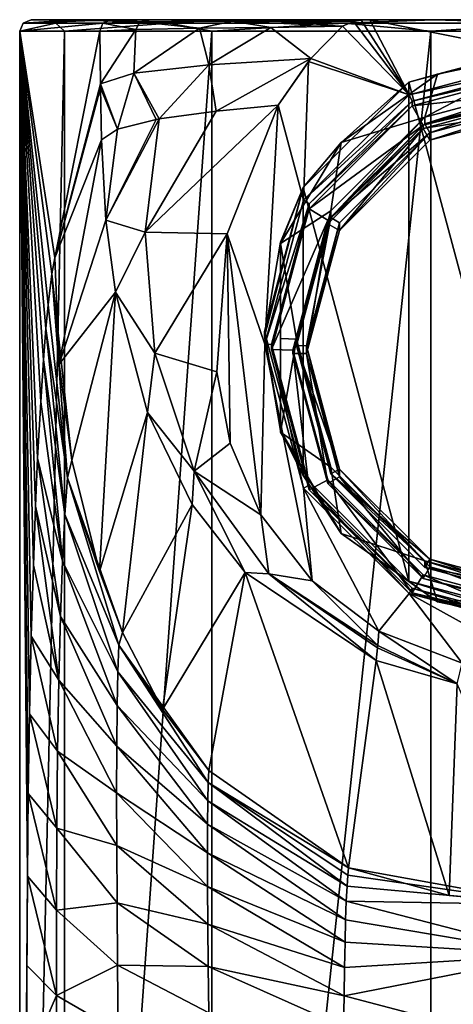
# Model space of a CAD drawing. Units: millimetres. Extents: x -24 to 24, y 14 to 159.
# Drawn here: x -23 to -4, y 72 to 115 of the extents above; entities that cross this region are included whole.
import ezdxf

# ---------------------------------------------------------------- set-up
doc = ezdxf.new("R2010")
doc.units = ezdxf.units.MM
doc.header["$LTSCALE"] = 81.481481
for name, color, linetype in [('10', 7, 'CONTINUOUS'), ('11', 7, 'CONTINUOUS'), ('12', 7, 'CONTINUOUS'), ('13', 7, 'CONTINUOUS'), ('14', 7, 'CONTINUOUS'), ('15', 7, 'CONTINUOUS'), ('18', 7, 'CONTINUOUS'), ('19', 7, 'CONTINUOUS'), ('27', 7, 'CONTINUOUS'), ('29', 7, 'CONTINUOUS'), ('3', 7, 'CONTINUOUS'), ('32', 7, 'CONTINUOUS'), ('33', 7, 'CONTINUOUS'), ('34', 7, 'CONTINUOUS'), ('35', 7, 'CONTINUOUS'), ('40', 7, 'CONTINUOUS'), ('44', 7, 'CONTINUOUS'), ('45', 7, 'CONTINUOUS'), ('46', 7, 'CONTINUOUS'), ('47', 7, 'CONTINUOUS'), ('48', 7, 'CONTINUOUS'), ('52', 7, 'CONTINUOUS'), ('53', 7, 'CONTINUOUS'), ('54', 7, 'CONTINUOUS'), ('7', 7, 'CONTINUOUS'), ('8', 7, 'CONTINUOUS'), ('9', 7, 'CONTINUOUS')]:
    doc.layers.add(name, color=color, linetype=linetype)

msp = doc.modelspace()

# ---------------------------------------------------------------- linework, layer by layer
at = {"layer": '10', "linetype": 'Continuous'}
for points in [[(0, 111.931, 76.808), (0, 112.083, 81.155), (-5.725, 110.55, 81.208), (0, 111.931, 76.808)], [(-5.723, 110.398, 76.861), (0, 111.931, 76.808), (-5.725, 110.55, 81.208), (-5.723, 110.398, 76.861)], [(-5.723, 110.398, 76.861), (-5.725, 110.55, 81.208), (-9.916, 106.362, 81.355), (-5.723, 110.398, 76.861)], [(-9.916, 106.208, 77.007), (-5.723, 110.398, 76.861), (-9.916, 106.362, 81.355), (-9.916, 106.208, 77.007)], [(-9.916, 106.208, 77.007), (-9.916, 106.362, 81.355), (-11.45, 100.64, 81.555), (-9.916, 106.208, 77.007)], [(-11.45, 100.488, 77.207), (-9.916, 106.208, 77.007), (-11.45, 100.64, 81.555), (-11.45, 100.488, 77.207)], [(-11.45, 100.488, 77.207), (-11.45, 100.64, 81.555), (-9.916, 94.918, 81.754), (-11.45, 100.488, 77.207)], [(-9.916, 94.768, 77.407), (-11.45, 100.488, 77.207), (-9.916, 94.918, 81.754), (-9.916, 94.768, 77.407)], [(-9.916, 94.768, 77.407), (-9.916, 94.918, 81.754), (-5.725, 90.73, 81.901), (-9.916, 94.768, 77.407)], [(-5.723, 90.578, 77.553), (-9.916, 94.768, 77.407), (-5.725, 90.73, 81.901), (-5.723, 90.578, 77.553)], [(0, 89.197, 81.954), (-5.723, 90.578, 77.553), (-5.725, 90.73, 81.901), (0, 89.197, 81.954)], [(0, 89.197, 81.954), (0, 89.045, 77.607), (-5.723, 90.578, 77.553), (0, 89.197, 81.954)]]:
    msp.add_3dface(points, dxfattribs=at)
at = {"layer": '11', "linetype": 'Continuous'}
for points in [[(-8.073, 115.2, 88.501), (11.059, 115.2, 87.191), (-11.252, 115.2, 87.091), (-8.073, 115.2, 88.501)], [(-8.073, 115.2, 88.501), (8.073, 115.2, 88.501), (11.059, 115.2, 87.191), (-8.073, 115.2, 88.501)]]:
    msp.add_3dface(points, dxfattribs=at)
at = {"layer": '12', "linetype": 'Continuous'}
for points in [[(-23.473, 114.7, 1.127), (-21.51, 114.7, -9.465), (-23.473, 23.9, 1.127), (-23.473, 114.7, 1.127)], [(-23.473, 23.9, 1.127), (-21.51, 114.7, -9.465), (-21.509, 23.9, -9.465), (-23.473, 23.9, 1.127)], [(-21.51, 114.7, -9.465), (-15.027, 114.7, -18.068), (-21.509, 23.9, -9.465), (-21.51, 114.7, -9.465)], [(-21.509, 23.9, -9.465), (-15.027, 114.7, -18.068), (-15.028, 23.9, -18.066), (-21.509, 23.9, -9.465)], [(-15.027, 114.7, -18.068), (-5.386, 114.7, -22.874), (-15.028, 23.9, -18.066), (-15.027, 114.7, -18.068)], [(-15.028, 23.9, -18.066), (-5.386, 114.7, -22.874), (-5.384, 23.9, -22.874), (-15.028, 23.9, -18.066)], [(-5.386, 114.7, -22.874), (5.386, 114.7, -22.874), (-5.384, 23.9, -22.874), (-5.386, 114.7, -22.874)], [(-5.384, 23.9, -22.874), (5.386, 114.7, -22.874), (-1.734, 47.35, -23.436), (-5.384, 23.9, -22.874)]]:
    msp.add_3dface(points, dxfattribs=at)
at = {"layer": '13', "linetype": 'Continuous'}
for points in [[(-23.473, 114.7, 1.127), (-23.473, 23.9, 1.127), (-23.138, 77.454, 8.096), (-23.473, 114.7, 1.127)], [(-19.955, 114.7, 74.359), (-23.473, 114.7, 1.127), (-21.928, 104.7, 33.3), (-19.955, 114.7, 74.359)], [(-21.928, 104.7, 33.3), (-23.473, 114.7, 1.127), (-22.057, 104.003, 30.607), (-21.928, 104.7, 33.3)], [(-22.057, 104.003, 30.607), (-23.473, 114.7, 1.127), (-22.222, 102.641, 27.172), (-22.057, 104.003, 30.607)], [(-22.222, 102.641, 27.172), (-23.473, 114.7, 1.127), (-22.32, 101.595, 25.128), (-22.222, 102.641, 27.172)], [(-22.32, 101.595, 25.128), (-23.473, 114.7, 1.127), (-22.43, 100.204, 22.843), (-22.32, 101.595, 25.128)], [(-22.43, 100.204, 22.843), (-23.473, 114.7, 1.127), (-22.551, 98.354, 20.311), (-22.43, 100.204, 22.843)], [(-22.551, 98.354, 20.311), (-23.473, 114.7, 1.127), (-22.684, 95.88, 17.543), (-22.551, 98.354, 20.311)], [(-22.684, 95.88, 17.543), (-23.473, 114.7, 1.127), (-22.778, 93.766, 15.601), (-22.684, 95.88, 17.543)], [(-22.778, 93.766, 15.601), (-23.473, 114.7, 1.127), (-22.873, 91.157, 13.616), (-22.778, 93.766, 15.601)], [(-22.873, 91.157, 13.616), (-23.473, 114.7, 1.127), (-22.965, 88.036, 11.71), (-22.873, 91.157, 13.616)], [(-22.965, 88.036, 11.71), (-23.473, 114.7, 1.127), (-23.042, 84.614, 10.1), (-22.965, 88.036, 11.71)], [(-23.042, 84.614, 10.1), (-23.473, 114.7, 1.127), (-23.1, 81.101, 8.901), (-23.042, 84.614, 10.1)], [(-23.1, 81.101, 8.901), (-23.473, 114.7, 1.127), (-23.138, 77.454, 8.096), (-23.1, 81.101, 8.901)], [(-19.915, 112.379, 75.201), (-19.955, 114.7, 74.359), (-21.928, 104.7, 33.3), (-19.915, 112.379, 75.201)], [(-19.912, 112.194, 75.269), (-19.915, 112.379, 75.201), (-21.928, 104.7, 33.3), (-19.912, 112.194, 75.269)], [(-19.872, 109.9, 76.1), (-19.912, 112.194, 75.269), (-21.928, 104.7, 33.3), (-19.872, 109.9, 76.1)], [(-23.138, 77.454, 8.096), (-23.473, 23.9, 1.127), (-23.158, 73.522, 7.675), (-23.138, 77.454, 8.096)], [(-23.158, 73.522, 7.675), (-23.473, 23.9, 1.127), (-23.164, 69.173, 7.567), (-23.158, 73.522, 7.675)]]:
    msp.add_3dface(points, dxfattribs=at)
at = {"layer": '14', "linetype": 'Continuous'}
for points in [[(-9, 77.819, 33.351), (-9.036, 77.503, 32.037), (0, 76.2, 33.354), (-9, 77.819, 33.351)], [(-4.575, 76.609, 33.354), (-9, 77.819, 33.351), (0, 76.2, 33.354), (-4.575, 76.609, 33.354)], [(-9.036, 77.503, 32.037), (-9.07, 77.017, 30.732), (0, 76.2, 33.354), (-9.036, 77.503, 32.037)], [(-9.07, 77.017, 30.732), (-9.103, 76.358, 29.45), (0, 76.2, 33.354), (-9.07, 77.017, 30.732)], [(-9.103, 76.358, 29.45), (-9.132, 75.534, 28.228), (0, 73.995, 28.303), (-9.103, 76.358, 29.45)], [(0, 76.2, 33.354), (-9.103, 76.358, 29.45), (0, 73.995, 28.303), (0, 76.2, 33.354)], [(-9.132, 75.534, 28.228), (-9.159, 74.554, 27.086), (0, 73.995, 28.303), (-9.132, 75.534, 28.228)], [(-9.159, 74.554, 27.086), (-9.183, 73.432, 26.052), (0, 73.995, 28.303), (-9.159, 74.554, 27.086)], [(-9.183, 73.432, 26.052), (-9.203, 72.181, 25.142), (0, 73.995, 28.303), (-9.183, 73.432, 26.052)], [(0, 73.995, 28.303), (-9.203, 72.181, 25.142), (0, 69.758, 24.766), (0, 73.995, 28.303)], [(-9.203, 72.181, 25.142), (-9.22, 70.817, 24.374), (0, 69.758, 24.766), (-9.203, 72.181, 25.142)]]:
    msp.add_3dface(points, dxfattribs=at)
at = {"layer": '15', "linetype": 'Continuous'}
for points in [[(-21.928, 104.7, 33.3), (-22.057, 104.003, 30.607), (-21.732, 100.018, 33.309), (-21.928, 104.7, 33.3)], [(-22.057, 104.003, 30.607), (-22.222, 102.641, 27.172), (-21.37, 95.015, 29.97), (-22.057, 104.003, 30.607)], [(-21.732, 100.018, 33.309), (-22.057, 104.003, 30.607), (-21.179, 95.796, 33.317), (-21.732, 100.018, 33.309)], [(-21.179, 95.796, 33.317), (-22.057, 104.003, 30.607), (-21.37, 95.015, 29.97), (-21.179, 95.796, 33.317)], [(-22.222, 102.641, 27.172), (-22.32, 101.595, 25.128), (-21.37, 95.015, 29.97), (-22.222, 102.641, 27.172)], [(-22.32, 101.595, 25.128), (-22.43, 100.204, 22.843), (-21.491, 93.397, 26.803), (-22.32, 101.595, 25.128)], [(-21.37, 95.015, 29.97), (-22.32, 101.595, 25.128), (-21.491, 93.397, 26.803), (-21.37, 95.015, 29.97)], [(-22.43, 100.204, 22.843), (-22.551, 98.354, 20.311), (-21.595, 91.343, 23.859), (-22.43, 100.204, 22.843)], [(-21.491, 93.397, 26.803), (-22.43, 100.204, 22.843), (-21.595, 91.343, 23.859), (-21.491, 93.397, 26.803)], [(-22.551, 98.354, 20.311), (-22.684, 95.88, 17.543), (-21.595, 91.343, 23.859), (-22.551, 98.354, 20.311)], [(-22.684, 95.88, 17.543), (-22.778, 93.766, 15.601), (-21.683, 88.897, 21.185), (-22.684, 95.88, 17.543)], [(-21.595, 91.343, 23.859), (-22.684, 95.88, 17.543), (-21.683, 88.897, 21.185), (-21.595, 91.343, 23.859)], [(-21.179, 95.796, 33.317), (-21.37, 95.015, 29.97), (-19.963, 90.884, 33.326), (-21.179, 95.796, 33.317)], [(-21.37, 95.015, 29.97), (-21.491, 93.397, 26.803), (-19.113, 87.631, 30.893), (-21.37, 95.015, 29.97)], [(-21.37, 95.015, 29.97), (-19.113, 87.631, 30.893), (-18.957, 88.202, 33.331), (-21.37, 95.015, 29.97)], [(-21.37, 95.015, 29.97), (-18.957, 88.202, 33.331), (-19.963, 90.884, 33.326), (-21.37, 95.015, 29.97)], [(-22.778, 93.766, 15.601), (-22.873, 91.157, 13.616), (-21.752, 86.088, 18.844), (-22.778, 93.766, 15.601)], [(-21.683, 88.897, 21.185), (-22.778, 93.766, 15.601), (-21.752, 86.088, 18.844), (-21.683, 88.897, 21.185)], [(-21.491, 93.397, 26.803), (-21.595, 91.343, 23.859), (-19.158, 86.462, 28.558), (-21.491, 93.397, 26.803)], [(-21.491, 93.397, 26.803), (-19.158, 86.462, 28.558), (-19.113, 87.631, 30.893), (-21.491, 93.397, 26.803)], [(-22.873, 91.157, 13.616), (-22.965, 88.036, 11.71), (-21.752, 86.088, 18.844), (-22.873, 91.157, 13.616)], [(-21.595, 91.343, 23.859), (-21.683, 88.897, 21.185), (-19.189, 84.972, 26.359), (-21.595, 91.343, 23.859)], [(-21.595, 91.343, 23.859), (-19.189, 84.972, 26.359), (-19.158, 86.462, 28.558), (-21.595, 91.343, 23.859)], [(-21.683, 88.897, 21.185), (-21.752, 86.088, 18.844), (-19.206, 83.187, 24.331), (-21.683, 88.897, 21.185)], [(-21.683, 88.897, 21.185), (-19.206, 83.187, 24.331), (-19.189, 84.972, 26.359), (-21.683, 88.897, 21.185)], [(-19.113, 87.631, 30.893), (-17.185, 84.807, 33.338), (-18.957, 88.202, 33.331), (-19.113, 87.631, 30.893)], [(-22.965, 88.036, 11.71), (-23.042, 84.614, 10.1), (-21.804, 82.963, 16.878), (-22.965, 88.036, 11.71)], [(-21.752, 86.088, 18.844), (-22.965, 88.036, 11.71), (-21.804, 82.963, 16.878), (-21.752, 86.088, 18.844)], [(-19.158, 86.462, 28.558), (-15.186, 81.578, 31.539), (-19.113, 87.631, 30.893), (-19.158, 86.462, 28.558)], [(-15.186, 81.578, 31.539), (-15.159, 82.107, 33.343), (-19.113, 87.631, 30.893), (-15.186, 81.578, 31.539)], [(-15.159, 82.107, 33.343), (-17.185, 84.807, 33.338), (-19.113, 87.631, 30.893), (-15.159, 82.107, 33.343)], [(-19.189, 84.972, 26.359), (-15.203, 80.781, 29.793), (-19.158, 86.462, 28.558), (-19.189, 84.972, 26.359)], [(-15.203, 80.781, 29.793), (-15.186, 81.578, 31.539), (-19.158, 86.462, 28.558), (-15.203, 80.781, 29.793)], [(-21.752, 86.088, 18.844), (-21.804, 82.963, 16.878), (-19.211, 81.126, 22.518), (-21.752, 86.088, 18.844)], [(-21.752, 86.088, 18.844), (-19.211, 81.126, 22.518), (-19.206, 83.187, 24.331), (-21.752, 86.088, 18.844)], [(-23.042, 84.614, 10.1), (-23.1, 81.101, 8.901), (-21.839, 79.572, 15.323), (-23.042, 84.614, 10.1)], [(-21.804, 82.963, 16.878), (-23.042, 84.614, 10.1), (-21.839, 79.572, 15.323), (-21.804, 82.963, 16.878)], [(-19.206, 83.187, 24.331), (-15.212, 79.744, 28.131), (-19.189, 84.972, 26.359), (-19.206, 83.187, 24.331)], [(-15.212, 79.744, 28.131), (-15.203, 80.781, 29.793), (-19.189, 84.972, 26.359), (-15.212, 79.744, 28.131)], [(-21.804, 82.963, 16.878), (-21.839, 79.572, 15.323), (-19.206, 78.813, 20.954), (-21.804, 82.963, 16.878)], [(-21.804, 82.963, 16.878), (-19.206, 78.813, 20.954), (-19.211, 81.126, 22.518), (-21.804, 82.963, 16.878)], [(-19.211, 81.126, 22.518), (-15.214, 78.483, 26.58), (-19.206, 83.187, 24.331), (-19.211, 81.126, 22.518)], [(-15.214, 78.483, 26.58), (-15.212, 79.744, 28.131), (-19.206, 83.187, 24.331), (-15.214, 78.483, 26.58)], [(-15.186, 81.578, 31.539), (-9, 77.819, 33.351), (-15.159, 82.107, 33.343), (-15.186, 81.578, 31.539)], [(-15.203, 80.781, 29.793), (-9.07, 77.017, 30.732), (-15.186, 81.578, 31.539), (-15.203, 80.781, 29.793)], [(-9.07, 77.017, 30.732), (-9.036, 77.503, 32.037), (-15.186, 81.578, 31.539), (-9.07, 77.017, 30.732)], [(-9.036, 77.503, 32.037), (-9, 77.819, 33.351), (-15.186, 81.578, 31.539), (-9.036, 77.503, 32.037)], [(-23.1, 81.101, 8.901), (-23.138, 77.454, 8.096), (-21.856, 75.963, 14.223), (-23.1, 81.101, 8.901)], [(-21.839, 79.572, 15.323), (-23.1, 81.101, 8.901), (-21.856, 75.963, 14.223), (-21.839, 79.572, 15.323)], [(-15.209, 77.009, 25.167), (-15.214, 78.483, 26.58), (-19.211, 81.126, 22.518), (-15.209, 77.009, 25.167)], [(-19.206, 78.813, 20.954), (-15.209, 77.009, 25.167), (-19.211, 81.126, 22.518), (-19.206, 78.813, 20.954)], [(-15.212, 79.744, 28.131), (-9.103, 76.358, 29.45), (-15.203, 80.781, 29.793), (-15.212, 79.744, 28.131)], [(-9.103, 76.358, 29.45), (-9.07, 77.017, 30.732), (-15.203, 80.781, 29.793), (-9.103, 76.358, 29.45)], [(-21.839, 79.572, 15.323), (-21.856, 75.963, 14.223), (-19.191, 76.276, 19.67), (-21.839, 79.572, 15.323)], [(-21.839, 79.572, 15.323), (-19.191, 76.276, 19.67), (-19.206, 78.813, 20.954), (-21.839, 79.572, 15.323)], [(-15.214, 78.483, 26.58), (-9.132, 75.534, 28.228), (-15.212, 79.744, 28.131), (-15.214, 78.483, 26.58)], [(-9.132, 75.534, 28.228), (-9.103, 76.358, 29.45), (-15.212, 79.744, 28.131), (-9.132, 75.534, 28.228)], [(-15.197, 75.336, 23.92), (-15.209, 77.009, 25.167), (-19.206, 78.813, 20.954), (-15.197, 75.336, 23.92)], [(-19.191, 76.276, 19.67), (-15.197, 75.336, 23.92), (-19.206, 78.813, 20.954), (-19.191, 76.276, 19.67)], [(-9.159, 74.554, 27.086), (-9.132, 75.534, 28.228), (-15.214, 78.483, 26.58), (-9.159, 74.554, 27.086)], [(-15.209, 77.009, 25.167), (-9.159, 74.554, 27.086), (-15.214, 78.483, 26.58), (-15.209, 77.009, 25.167)], [(-23.138, 77.454, 8.096), (-23.158, 73.522, 7.675), (-21.857, 72.193, 13.6), (-23.138, 77.454, 8.096)], [(-21.856, 75.963, 14.223), (-23.138, 77.454, 8.096), (-21.857, 72.193, 13.6), (-21.856, 75.963, 14.223)], [(-9.183, 73.432, 26.052), (-9.159, 74.554, 27.086), (-15.209, 77.009, 25.167), (-9.183, 73.432, 26.052)], [(-15.197, 75.336, 23.92), (-9.183, 73.432, 26.052), (-15.209, 77.009, 25.167), (-15.197, 75.336, 23.92)], [(-21.856, 75.963, 14.223), (-21.857, 72.193, 13.6), (-19.168, 73.539, 18.702), (-21.856, 75.963, 14.223)], [(-21.856, 75.963, 14.223), (-19.168, 73.539, 18.702), (-19.191, 76.276, 19.67), (-21.856, 75.963, 14.223)], [(-15.179, 73.476, 22.863), (-15.197, 75.336, 23.92), (-19.191, 76.276, 19.67), (-15.179, 73.476, 22.863)], [(-19.168, 73.539, 18.702), (-15.179, 73.476, 22.863), (-19.191, 76.276, 19.67), (-19.168, 73.539, 18.702)], [(-9.203, 72.181, 25.142), (-9.183, 73.432, 26.052), (-15.197, 75.336, 23.92), (-9.203, 72.181, 25.142)], [(-15.179, 73.476, 22.863), (-9.203, 72.181, 25.142), (-15.197, 75.336, 23.92), (-15.179, 73.476, 22.863)], [(-23.158, 73.522, 7.675), (-23.164, 69.173, 7.567), (-21.857, 72.193, 13.6), (-23.158, 73.522, 7.675)], [(-21.857, 72.193, 13.6), (-19.139, 70.627, 18.076), (-19.168, 73.539, 18.702), (-21.857, 72.193, 13.6)], [(-15.155, 71.44, 22.024), (-15.179, 73.476, 22.863), (-19.168, 73.539, 18.702), (-15.155, 71.44, 22.024)], [(-19.139, 70.627, 18.076), (-15.155, 71.44, 22.024), (-19.168, 73.539, 18.702), (-19.139, 70.627, 18.076)], [(-9.22, 70.817, 24.374), (-9.203, 72.181, 25.142), (-15.179, 73.476, 22.863), (-9.22, 70.817, 24.374)], [(-15.155, 71.44, 22.024), (-9.22, 70.817, 24.374), (-15.179, 73.476, 22.863), (-15.155, 71.44, 22.024)], [(-21.857, 72.193, 13.6), (-23.164, 69.173, 7.567), (-21.848, 68.308, 13.359), (-21.857, 72.193, 13.6)], [(-21.857, 72.193, 13.6), (-21.848, 68.308, 13.359), (-19.139, 70.627, 18.076), (-21.857, 72.193, 13.6)]]:
    msp.add_3dface(points, dxfattribs=at)
at = {"layer": '18', "linetype": 'Continuous'}
for points in [[(-9, 77.819, 33.351), (-4.575, 76.609, 33.354), (-7.792, 86.963, 84.415), (-9, 77.819, 33.351)], [(-7.792, 86.963, 84.415), (-4.575, 76.609, 33.354), (-4.219, 85.938, 84.787), (-7.792, 86.963, 84.415)], [(-4.575, 76.609, 33.354), (0, 76.2, 33.354), (-4.219, 85.938, 84.787), (-4.575, 76.609, 33.354)]]:
    msp.add_3dface(points, dxfattribs=at)
at = {"layer": '19', "linetype": 'Continuous'}
for points in [[(-19.872, 109.9, 76.1), (-21.928, 104.7, 33.3), (-21.732, 100.018, 33.309), (-19.872, 109.9, 76.1)], [(-19.872, 109.9, 76.1), (-21.732, 100.018, 33.309), (-19.682, 106.368, 77.38), (-19.872, 109.9, 76.1)], [(-19.682, 106.368, 77.38), (-21.732, 100.018, 33.309), (-19.262, 103.197, 78.53), (-19.682, 106.368, 77.38)], [(-21.732, 100.018, 33.309), (-21.179, 95.796, 33.317), (-19.262, 103.197, 78.53), (-21.732, 100.018, 33.309)], [(-21.179, 95.796, 33.317), (-19.963, 90.884, 33.326), (-19.262, 103.197, 78.53), (-21.179, 95.796, 33.317)], [(-19.262, 103.197, 78.53), (-19.963, 90.884, 33.326), (-17.851, 97.884, 80.456), (-19.262, 103.197, 78.53)], [(-19.963, 90.884, 33.326), (-18.957, 88.202, 33.331), (-17.851, 97.884, 80.456), (-19.963, 90.884, 33.326)], [(-17.851, 97.884, 80.456), (-18.957, 88.202, 33.331), (-15.892, 93.841, 81.922), (-17.851, 97.884, 80.456)], [(-18.957, 88.202, 33.331), (-17.185, 84.807, 33.338), (-15.892, 93.841, 81.922), (-18.957, 88.202, 33.331)], [(-15.892, 93.841, 81.922), (-17.185, 84.807, 33.338), (-13.56, 90.835, 83.012), (-15.892, 93.841, 81.922)], [(-17.185, 84.807, 33.338), (-15.159, 82.107, 33.343), (-13.56, 90.835, 83.012), (-17.185, 84.807, 33.338)], [(-15.159, 82.107, 33.343), (-9, 77.819, 33.351), (-13.56, 90.835, 83.012), (-15.159, 82.107, 33.343)], [(-9, 77.819, 33.351), (-7.792, 86.963, 84.415), (-13.56, 90.835, 83.012), (-9, 77.819, 33.351)]]:
    msp.add_3dface(points, dxfattribs=at)
at = {"layer": '27', "linetype": 'Continuous'}
for points in [[(-23.473, 114.7, 1.127), (-19.955, 114.7, 74.359), (-19.809, 115.054, 74.353), (-23.473, 114.7, 1.127)], [(-23.473, 114.7, 1.127), (-19.809, 115.054, 74.353), (-23.327, 115.054, 1.12), (-23.473, 114.7, 1.127)], [(-19.456, 115.2, 74.336), (-22.974, 115.2, 1.103), (-23.327, 115.054, 1.12), (-19.456, 115.2, 74.336)], [(-19.809, 115.054, 74.353), (-19.456, 115.2, 74.336), (-23.327, 115.054, 1.12), (-19.809, 115.054, 74.353)]]:
    msp.add_3dface(points, dxfattribs=at)
at = {"layer": '29', "linetype": 'Continuous'}
for points in [[(-21.51, 114.7, -9.465), (-23.473, 114.7, 1.127), (-21.884, 115.054, -8.155), (-21.51, 114.7, -9.465)], [(-23.473, 114.7, 1.127), (-23.327, 115.054, 1.12), (-21.884, 115.054, -8.155), (-23.473, 114.7, 1.127)], [(-22.974, 115.2, 1.103), (-21.051, 115.2, -9.264), (-23.327, 115.054, 1.12), (-22.974, 115.2, 1.103)], [(-23.327, 115.054, 1.12), (-21.051, 115.2, -9.264), (-21.884, 115.054, -8.155), (-23.327, 115.054, 1.12)], [(-21.884, 115.054, -8.155), (-21.051, 115.2, -9.264), (-16.905, 115.054, -16.112), (-21.884, 115.054, -8.155)], [(-21.51, 114.7, -9.465), (-21.884, 115.054, -8.155), (-16.905, 115.054, -16.112), (-21.51, 114.7, -9.465)], [(-15.027, 114.7, -18.068), (-21.51, 114.7, -9.465), (-16.905, 115.054, -16.112), (-15.027, 114.7, -18.068)], [(-21.051, 115.2, -9.264), (-14.709, 115.2, -17.682), (-16.905, 115.054, -16.112), (-21.051, 115.2, -9.264)], [(-16.905, 115.054, -16.112), (-14.709, 115.2, -17.682), (-9.195, 115.054, -21.467), (-16.905, 115.054, -16.112)], [(-15.027, 114.7, -18.068), (-16.905, 115.054, -16.112), (-9.195, 115.054, -21.467), (-15.027, 114.7, -18.068)], [(-5.386, 114.7, -22.874), (-15.027, 114.7, -18.068), (-9.195, 115.054, -21.467), (-5.386, 114.7, -22.874)], [(-14.709, 115.2, -17.682), (-5.27, 115.2, -22.388), (-9.195, 115.054, -21.467), (-14.709, 115.2, -17.682)], [(-9.195, 115.054, -21.467), (-5.27, 115.2, -22.388), (0, 115.054, -23.354), (-9.195, 115.054, -21.467)], [(-5.386, 114.7, -22.874), (-9.195, 115.054, -21.467), (0, 115.054, -23.354), (-5.386, 114.7, -22.874)], [(5.386, 114.7, -22.874), (-5.386, 114.7, -22.874), (0, 115.054, -23.354), (5.386, 114.7, -22.874)], [(-5.27, 115.2, -22.388), (5.27, 115.2, -22.388), (0, 115.054, -23.354), (-5.27, 115.2, -22.388)]]:
    msp.add_3dface(points, dxfattribs=at)
at = {"layer": '3', "linetype": 'Continuous'}
for points in [[(-9.264, 114.919, 88.51), (-6.344, 111.882, 88.617), (-8.784, 115.126, 88.503), (-9.264, 114.919, 88.51)], [(-8.784, 115.126, 88.503), (-6.344, 111.882, 88.617), (-8.448, 115.181, 88.501), (-8.784, 115.126, 88.503)], [(-8.448, 115.181, 88.501), (-6.344, 111.882, 88.617), (-8.073, 115.2, 88.501), (-8.448, 115.181, 88.501)], [(-6.344, 111.882, 88.617), (0, 113.581, 88.557), (-8.073, 115.2, 88.501), (-6.344, 111.882, 88.617)], [(-8.073, 115.2, 88.501), (0, 113.581, 88.557), (8.073, 115.2, 88.501), (-8.073, 115.2, 88.501)], [(-10.669, 113.488, 88.56), (-6.344, 111.882, 88.617), (-9.264, 114.919, 88.51), (-10.669, 113.488, 88.56)], [(-12.109, 111.429, 88.632), (-10.989, 107.24, 88.779), (-10.772, 113.363, 88.565), (-12.109, 111.429, 88.632)], [(-10.989, 107.24, 88.779), (-6.344, 111.882, 88.617), (-10.772, 113.363, 88.565), (-10.989, 107.24, 88.779)], [(-10.772, 113.363, 88.565), (-6.344, 111.882, 88.617), (-10.669, 113.488, 88.56), (-10.772, 113.363, 88.565)], [(-12.688, 100.9, 89), (-12.109, 111.429, 88.632), (-14.35, 105.763, 88.83), (-12.688, 100.9, 89)], [(-12.688, 100.9, 89), (-10.989, 107.24, 88.779), (-12.109, 111.429, 88.632), (-12.688, 100.9, 89)], [(-14.801, 99.688, 89.042), (-14.217, 96.539, 89.152), (-14.35, 105.763, 88.83), (-14.801, 99.688, 89.042)], [(-12.865, 93.379, 89.263), (-12.688, 100.9, 89), (-14.35, 105.763, 88.83), (-12.865, 93.379, 89.263)], [(-14.217, 96.539, 89.152), (-12.865, 93.379, 89.263), (-14.35, 105.763, 88.83), (-14.217, 96.539, 89.152)], [(-10.608, 90.468, 89.364), (-12.688, 100.9, 89), (-12.865, 93.379, 89.263), (-10.608, 90.468, 89.364)], [(-10.989, 94.56, 89.221), (-12.688, 100.9, 89), (-10.608, 90.468, 89.364), (-10.989, 94.56, 89.221)], [(-6.344, 89.918, 89.383), (-10.989, 94.56, 89.221), (-7.673, 88.261, 89.441), (-6.344, 89.918, 89.383)], [(-7.673, 88.261, 89.441), (-10.989, 94.56, 89.221), (-10.608, 90.468, 89.364), (-7.673, 88.261, 89.441)], [(-4.01, 86.847, 89.491), (-6.344, 89.918, 89.383), (-7.673, 88.261, 89.441), (-4.01, 86.847, 89.491)], [(0, 88.219, 89.443), (-6.344, 89.918, 89.383), (0, 86.405, 89.506), (0, 88.219, 89.443)], [(0, 86.405, 89.506), (-6.344, 89.918, 89.383), (-4.01, 86.847, 89.491), (0, 86.405, 89.506)]]:
    msp.add_3dface(points, dxfattribs=at)
at = {"layer": '32', "linetype": 'Continuous'}
for points in [[(0, 113.581, 88.557), (-6.344, 111.882, 88.617), (0, 113.275, 88.068), (0, 113.581, 88.557)], [(0, 113.275, 88.068), (-6.344, 111.882, 88.617), (-6.2, 111.615, 88.126), (0, 113.275, 88.068)], [(-6.344, 111.882, 88.617), (-10.989, 107.24, 88.779), (-6.2, 111.615, 88.126), (-6.344, 111.882, 88.617)], [(-10.989, 107.24, 88.779), (-10.739, 107.079, 88.284), (-6.2, 111.615, 88.126), (-10.989, 107.24, 88.779)], [(-10.989, 107.24, 88.779), (-12.688, 100.9, 89), (-10.739, 107.079, 88.284), (-10.989, 107.24, 88.779)], [(-12.688, 100.9, 89), (-12.4, 100.883, 88.5), (-10.739, 107.079, 88.284), (-12.688, 100.9, 89)], [(-12.688, 100.9, 89), (-10.989, 94.56, 89.221), (-12.4, 100.883, 88.5), (-12.688, 100.9, 89)], [(-10.989, 94.56, 89.221), (-10.739, 94.686, 88.717), (-12.4, 100.883, 88.5), (-10.989, 94.56, 89.221)], [(-10.989, 94.56, 89.221), (-6.344, 89.918, 89.383), (-10.739, 94.686, 88.717), (-10.989, 94.56, 89.221)], [(-6.344, 89.918, 89.383), (-6.2, 90.15, 88.875), (-10.739, 94.686, 88.717), (-6.344, 89.918, 89.383)], [(-6.344, 89.918, 89.383), (0, 88.219, 89.443), (-6.2, 90.15, 88.875), (-6.344, 89.918, 89.383)], [(0, 88.219, 89.443), (0, 88.49, 88.933), (-6.2, 90.15, 88.875), (0, 88.219, 89.443)]]:
    msp.add_3dface(points, dxfattribs=at)
at = {"layer": '33', "linetype": 'Continuous'}
for points in [[(-4.219, 85.938, 84.787), (-7.673, 88.261, 89.441), (-7.722, 87.629, 87.374), (-4.219, 85.938, 84.787)], [(-4.01, 86.847, 89.491), (-7.673, 88.261, 89.441), (-4.219, 85.938, 84.787), (-4.01, 86.847, 89.491)], [(-7.792, 86.963, 84.415), (-4.219, 85.938, 84.787), (-7.732, 87.516, 86.948), (-7.792, 86.963, 84.415)], [(-7.732, 87.516, 86.948), (-4.219, 85.938, 84.787), (-7.722, 87.629, 87.374), (-7.732, 87.516, 86.948)]]:
    msp.add_3dface(points, dxfattribs=at)
at = {"layer": '34', "linetype": 'Continuous'}
for points in [[(-14.35, 105.763, 88.83), (-12.109, 111.429, 88.632), (-17.95, 105.842, 83.738), (-14.35, 105.763, 88.83)], [(-17.95, 105.842, 83.738), (-12.109, 111.429, 88.632), (-14.827, 111.173, 86.499), (-17.95, 105.842, 83.738)], [(-17.334, 110.829, 83.664), (-17.95, 105.842, 83.738), (-14.827, 111.173, 86.499), (-17.334, 110.829, 83.664)], [(-19.682, 106.368, 77.38), (-17.95, 105.842, 83.738), (-17.334, 110.829, 83.664), (-19.682, 106.368, 77.38)], [(-19.682, 106.368, 77.38), (-17.334, 110.829, 83.664), (-17.469, 110.804, 83.461), (-19.682, 106.368, 77.38)], [(-19.177, 110.369, 79.903), (-19.682, 106.368, 77.38), (-17.469, 110.804, 83.461), (-19.177, 110.369, 79.903)], [(-19.872, 109.9, 76.1), (-19.682, 106.368, 77.38), (-19.177, 110.369, 79.903), (-19.872, 109.9, 76.1)], [(-19.682, 106.368, 77.38), (-19.262, 103.197, 78.53), (-17.95, 105.842, 83.738), (-19.682, 106.368, 77.38)], [(-19.262, 103.197, 78.53), (-17.525, 100.498, 84.334), (-17.95, 105.842, 83.738), (-19.262, 103.197, 78.53)], [(-17.525, 100.498, 84.334), (-14.35, 105.763, 88.83), (-17.95, 105.842, 83.738), (-17.525, 100.498, 84.334)], [(-14.801, 99.688, 89.042), (-14.35, 105.763, 88.83), (-17.525, 100.498, 84.334), (-14.801, 99.688, 89.042)], [(-19.262, 103.197, 78.53), (-17.851, 97.884, 80.456), (-17.525, 100.498, 84.334), (-19.262, 103.197, 78.53)], [(-17.851, 97.884, 80.456), (-15.8, 95.301, 85.293), (-17.525, 100.498, 84.334), (-17.851, 97.884, 80.456)], [(-15.8, 95.301, 85.293), (-14.801, 99.688, 89.042), (-17.525, 100.498, 84.334), (-15.8, 95.301, 85.293)], [(-14.217, 96.539, 89.152), (-14.801, 99.688, 89.042), (-15.8, 95.301, 85.293), (-14.217, 96.539, 89.152)], [(-17.851, 97.884, 80.456), (-15.892, 93.841, 81.922), (-15.8, 95.301, 85.293), (-17.851, 97.884, 80.456)], [(-12.865, 93.379, 89.263), (-14.217, 96.539, 89.152), (-15.8, 95.301, 85.293), (-12.865, 93.379, 89.263)], [(-15.892, 93.841, 81.922), (-13.56, 90.835, 83.012), (-15.8, 95.301, 85.293), (-15.892, 93.841, 81.922)], [(-12.519, 90.779, 86.317), (-12.865, 93.379, 89.263), (-15.8, 95.301, 85.293), (-12.519, 90.779, 86.317)], [(-13.56, 90.835, 83.012), (-12.519, 90.779, 86.317), (-15.8, 95.301, 85.293), (-13.56, 90.835, 83.012)], [(-10.608, 90.468, 89.364), (-12.865, 93.379, 89.263), (-12.519, 90.779, 86.317), (-10.608, 90.468, 89.364)], [(-13.56, 90.835, 83.012), (-7.792, 86.963, 84.415), (-12.519, 90.779, 86.317), (-13.56, 90.835, 83.012)], [(-7.722, 87.629, 87.374), (-10.608, 90.468, 89.364), (-12.519, 90.779, 86.317), (-7.722, 87.629, 87.374)], [(-7.792, 86.963, 84.415), (-7.732, 87.516, 86.948), (-12.519, 90.779, 86.317), (-7.792, 86.963, 84.415)], [(-7.732, 87.516, 86.948), (-7.722, 87.629, 87.374), (-12.519, 90.779, 86.317), (-7.732, 87.516, 86.948)], [(-7.673, 88.261, 89.441), (-10.608, 90.468, 89.364), (-7.722, 87.629, 87.374), (-7.673, 88.261, 89.441)]]:
    msp.add_3dface(points, dxfattribs=at)
at = {"layer": '35', "linetype": 'Continuous'}
for points in [[(-19.955, 114.7, 74.359), (-19.915, 112.379, 75.201), (-18.367, 114.768, 80.653), (-19.955, 114.7, 74.359)], [(-19.915, 112.379, 75.201), (-18.459, 112.837, 81.045), (-18.367, 114.768, 80.653), (-19.915, 112.379, 75.201)], [(-18.459, 112.837, 81.045), (-15.148, 113.209, 85.52), (-15.557, 114.821, 84.573), (-18.459, 112.837, 81.045)], [(-18.367, 114.768, 80.653), (-18.459, 112.837, 81.045), (-15.557, 114.821, 84.573), (-18.367, 114.768, 80.653)], [(-15.557, 114.821, 84.573), (-15.148, 113.209, 85.52), (-12.427, 114.86, 86.975), (-15.557, 114.821, 84.573)], [(-15.148, 113.209, 85.52), (-10.669, 113.488, 88.56), (-12.427, 114.86, 86.975), (-15.148, 113.209, 85.52)], [(-10.669, 113.488, 88.56), (-9.264, 114.919, 88.51), (-12.427, 114.86, 86.975), (-10.669, 113.488, 88.56)], [(-14.827, 111.173, 86.499), (-10.669, 113.488, 88.56), (-15.148, 113.209, 85.52), (-14.827, 111.173, 86.499)], [(-12.109, 111.429, 88.632), (-10.669, 113.488, 88.56), (-14.827, 111.173, 86.499), (-12.109, 111.429, 88.632)], [(-12.109, 111.429, 88.632), (-10.772, 113.363, 88.565), (-10.669, 113.488, 88.56), (-12.109, 111.429, 88.632)], [(-19.915, 112.379, 75.201), (-19.177, 110.369, 79.903), (-18.459, 112.837, 81.045), (-19.915, 112.379, 75.201)], [(-19.177, 110.369, 79.903), (-17.469, 110.804, 83.461), (-18.459, 112.837, 81.045), (-19.177, 110.369, 79.903)], [(-17.334, 110.829, 83.664), (-15.148, 113.209, 85.52), (-18.459, 112.837, 81.045), (-17.334, 110.829, 83.664)], [(-17.469, 110.804, 83.461), (-17.334, 110.829, 83.664), (-18.459, 112.837, 81.045), (-17.469, 110.804, 83.461)], [(-17.334, 110.829, 83.664), (-14.827, 111.173, 86.499), (-15.148, 113.209, 85.52), (-17.334, 110.829, 83.664)], [(-19.915, 112.379, 75.201), (-19.912, 112.194, 75.269), (-19.177, 110.369, 79.903), (-19.915, 112.379, 75.201)], [(-19.912, 112.194, 75.269), (-19.872, 109.9, 76.1), (-19.177, 110.369, 79.903), (-19.912, 112.194, 75.269)]]:
    msp.add_3dface(points, dxfattribs=at)
at = {"layer": '40', "linetype": 'Continuous'}
for points in [[(-19.809, 115.054, 74.353), (-19.955, 114.7, 74.359), (-18.367, 114.768, 80.653), (-19.809, 115.054, 74.353)], [(-19.456, 115.2, 74.336), (-19.809, 115.054, 74.353), (-18.184, 115.099, 80.587), (-19.456, 115.2, 74.336)], [(-19.809, 115.054, 74.353), (-18.367, 114.768, 80.653), (-18.184, 115.099, 80.587), (-19.809, 115.054, 74.353)], [(-18.867, 115.2, 77.977), (-19.456, 115.2, 74.336), (-18.184, 115.099, 80.587), (-18.867, 115.2, 77.977)], [(-17.691, 115.2, 80.884), (-18.867, 115.2, 77.977), (-18.184, 115.099, 80.587), (-17.691, 115.2, 80.884)], [(-18.367, 114.768, 80.653), (-15.557, 114.821, 84.573), (-18.184, 115.099, 80.587), (-18.367, 114.768, 80.653)], [(-14.109, 115.137, 85.54), (-17.691, 115.2, 80.884), (-18.184, 115.099, 80.587), (-14.109, 115.137, 85.54)], [(-15.557, 114.821, 84.573), (-14.109, 115.137, 85.54), (-18.184, 115.099, 80.587), (-15.557, 114.821, 84.573)], [(-14.681, 115.2, 84.74), (-17.691, 115.2, 80.884), (-14.109, 115.137, 85.54), (-14.681, 115.2, 84.74)], [(-15.557, 114.821, 84.573), (-12.427, 114.86, 86.975), (-14.109, 115.137, 85.54), (-15.557, 114.821, 84.573)], [(-11.252, 115.2, 87.091), (-14.681, 115.2, 84.74), (-14.109, 115.137, 85.54), (-11.252, 115.2, 87.091)], [(-8.448, 115.181, 88.501), (-11.252, 115.2, 87.091), (-14.109, 115.137, 85.54), (-8.448, 115.181, 88.501)], [(-8.784, 115.126, 88.503), (-8.448, 115.181, 88.501), (-14.109, 115.137, 85.54), (-8.784, 115.126, 88.503)], [(-9.264, 114.919, 88.51), (-8.784, 115.126, 88.503), (-14.109, 115.137, 85.54), (-9.264, 114.919, 88.51)], [(-12.427, 114.86, 86.975), (-9.264, 114.919, 88.51), (-14.109, 115.137, 85.54), (-12.427, 114.86, 86.975)], [(-8.448, 115.181, 88.501), (-8.073, 115.2, 88.501), (-11.252, 115.2, 87.091), (-8.448, 115.181, 88.501)]]:
    msp.add_3dface(points, dxfattribs=at)
at = {"layer": '44', "linetype": 'Continuous'}
for points in [[(0, 88.763, 105.334), (0, 114.147, 104.447), (-6.35, 112.446, 104.506), (0, 88.763, 105.334)], [(-10.998, 107.801, 104.669), (-6.35, 90.463, 105.274), (-6.35, 112.446, 104.506), (-10.998, 107.801, 104.669)], [(-6.35, 90.463, 105.274), (0, 88.763, 105.334), (-6.35, 112.446, 104.506), (-6.35, 90.463, 105.274)], [(-12.7, 101.455, 104.89), (-10.998, 95.108, 105.112), (-10.998, 107.801, 104.669), (-12.7, 101.455, 104.89)], [(-10.998, 95.108, 105.112), (-6.35, 90.463, 105.274), (-10.998, 107.801, 104.669), (-10.998, 95.108, 105.112)]]:
    msp.add_3dface(points, dxfattribs=at)
at = {"layer": '45', "linetype": 'Continuous'}
for points in [[(0, 112.42, 95.102), (0, 112.13, 86.807), (-5.65, 110.617, 86.86), (0, 112.42, 95.102)], [(-5.65, 110.907, 95.155), (0, 112.42, 95.102), (-5.65, 110.617, 86.86), (-5.65, 110.907, 95.155)], [(-9.786, 106.773, 95.299), (-5.65, 110.907, 95.155), (-9.786, 106.484, 87.004), (-9.786, 106.773, 95.299)], [(-9.786, 106.484, 87.004), (-5.65, 110.907, 95.155), (-5.65, 110.617, 86.86), (-9.786, 106.484, 87.004)], [(-11.3, 101.127, 95.496), (-9.786, 106.773, 95.299), (-11.3, 100.837, 87.201), (-11.3, 101.127, 95.496)], [(-11.3, 100.837, 87.201), (-9.786, 106.773, 95.299), (-9.786, 106.484, 87.004), (-11.3, 100.837, 87.201)], [(-9.786, 95.48, 95.693), (-11.3, 101.127, 95.496), (-9.786, 95.191, 87.398), (-9.786, 95.48, 95.693)], [(-9.786, 95.191, 87.398), (-11.3, 101.127, 95.496), (-11.3, 100.837, 87.201), (-9.786, 95.191, 87.398)], [(-5.65, 91.347, 95.838), (-9.786, 95.48, 95.693), (-9.786, 95.191, 87.398), (-5.65, 91.347, 95.838)], [(-5.65, 91.057, 87.543), (-5.65, 91.347, 95.838), (-9.786, 95.191, 87.398), (-5.65, 91.057, 87.543)], [(0, 89.544, 87.595), (0, 89.834, 95.89), (-5.65, 91.347, 95.838), (0, 89.544, 87.595)], [(0, 89.544, 87.595), (-5.65, 91.347, 95.838), (-5.65, 91.057, 87.543), (0, 89.544, 87.595)]]:
    msp.add_3dface(points, dxfattribs=at)
at = {"layer": '46', "linetype": 'Continuous'}
for points in [[(0, 113.868, 96.452), (0, 112.42, 95.102), (-5.65, 110.907, 95.155), (0, 113.868, 96.452)], [(0, 113.868, 96.452), (-5.65, 110.907, 95.155), (-5.09, 112.804, 96.489), (0, 113.868, 96.452)], [(-5.09, 112.804, 96.489), (-5.65, 110.907, 95.155), (-9.327, 109.79, 96.594), (-5.09, 112.804, 96.489)], [(-5.65, 110.907, 95.155), (-9.786, 106.773, 95.299), (-9.327, 109.79, 96.594), (-5.65, 110.907, 95.155)], [(-9.327, 109.79, 96.594), (-9.786, 106.773, 95.299), (-12, 105.331, 96.75), (-9.327, 109.79, 96.594)], [(-9.786, 106.773, 95.299), (-11.3, 101.127, 95.496), (-12, 105.331, 96.75), (-9.786, 106.773, 95.299)], [(-12, 105.331, 96.75), (-11.3, 101.127, 95.496), (-12, 101.152, 96.196), (-12, 105.331, 96.75)], [(-11.3, 101.127, 95.496), (-12, 97.02, 97.04), (-12, 101.152, 96.196), (-11.3, 101.127, 95.496)], [(-11.3, 101.127, 95.496), (-9.786, 95.48, 95.693), (-12, 97.02, 97.04), (-11.3, 101.127, 95.496)], [(-12, 97.02, 97.04), (-9.786, 95.48, 95.693), (-9.327, 92.562, 97.196), (-12, 97.02, 97.04)], [(-9.786, 95.48, 95.693), (-5.65, 91.347, 95.838), (-9.327, 92.562, 97.196), (-9.786, 95.48, 95.693)], [(-9.327, 92.562, 97.196), (-5.65, 91.347, 95.838), (-5.09, 89.548, 97.301), (-9.327, 92.562, 97.196)], [(-5.65, 91.347, 95.838), (0, 89.834, 95.89), (-5.09, 89.548, 97.301), (-5.65, 91.347, 95.838)], [(0, 89.834, 95.89), (0, 88.483, 97.338), (-5.09, 89.548, 97.301), (0, 89.834, 95.89)]]:
    msp.add_3dface(points, dxfattribs=at)
at = {"layer": '47', "linetype": 'Continuous'}
for points in [[(-6.35, 112.446, 104.506), (0, 114.147, 104.447), (-5.09, 112.804, 96.489), (-6.35, 112.446, 104.506)], [(0, 114.147, 104.447), (0, 113.868, 96.452), (-5.09, 112.804, 96.489), (0, 114.147, 104.447)], [(-10.998, 107.801, 104.669), (-6.35, 112.446, 104.506), (-9.327, 109.79, 96.594), (-10.998, 107.801, 104.669)], [(-6.35, 112.446, 104.506), (-5.09, 112.804, 96.489), (-9.327, 109.79, 96.594), (-6.35, 112.446, 104.506)], [(-10.998, 107.801, 104.669), (-9.327, 109.79, 96.594), (-12, 105.331, 96.75), (-10.998, 107.801, 104.669)], [(-12.7, 101.455, 104.89), (-10.998, 107.801, 104.669), (-12.7, 101.246, 98.894), (-12.7, 101.455, 104.89)], [(-12.7, 101.246, 98.894), (-10.998, 107.801, 104.669), (-12, 105.401, 98.749), (-12.7, 101.246, 98.894)], [(-10.998, 107.801, 104.669), (-12, 105.331, 96.75), (-12, 105.401, 98.749), (-10.998, 107.801, 104.669)], [(-10.998, 95.108, 105.112), (-12.7, 101.455, 104.89), (-12, 97.09, 99.039), (-10.998, 95.108, 105.112)], [(-12, 97.09, 99.039), (-12.7, 101.455, 104.89), (-12.7, 101.246, 98.894), (-12, 97.09, 99.039)], [(-9.327, 92.562, 97.196), (-10.998, 95.108, 105.112), (-12, 97.09, 99.039), (-9.327, 92.562, 97.196)], [(-12, 97.02, 97.04), (-9.327, 92.562, 97.196), (-12, 97.09, 99.039), (-12, 97.02, 97.04)], [(-6.35, 90.463, 105.274), (-10.998, 95.108, 105.112), (-9.327, 92.562, 97.196), (-6.35, 90.463, 105.274)], [(-6.35, 90.463, 105.274), (-9.327, 92.562, 97.196), (-5.09, 89.548, 97.301), (-6.35, 90.463, 105.274)], [(0, 88.483, 97.338), (0, 88.763, 105.334), (-6.35, 90.463, 105.274), (0, 88.483, 97.338)], [(0, 88.483, 97.338), (-6.35, 90.463, 105.274), (-5.09, 89.548, 97.301), (0, 88.483, 97.338)]]:
    msp.add_3dface(points, dxfattribs=at)
at = {"layer": '48', "linetype": 'Continuous'}
for points in [[(-5.65, 110.617, 86.86), (0, 112.13, 86.807), (-5.43, 110.221, 86.433), (-5.65, 110.617, 86.86)], [(-5.43, 110.221, 86.433), (0, 112.13, 86.807), (0, 111.675, 86.382), (-5.43, 110.221, 86.433)], [(-9.786, 106.484, 87.004), (-5.65, 110.617, 86.86), (-5.43, 110.221, 86.433), (-9.786, 106.484, 87.004)], [(-9.405, 106.249, 86.572), (-9.786, 106.484, 87.004), (-5.43, 110.221, 86.433), (-9.405, 106.249, 86.572)], [(-11.3, 100.837, 87.201), (-9.786, 106.484, 87.004), (-10.86, 100.822, 86.761), (-11.3, 100.837, 87.201)], [(-10.86, 100.822, 86.761), (-9.786, 106.484, 87.004), (-9.405, 106.249, 86.572), (-10.86, 100.822, 86.761)], [(-9.786, 95.191, 87.398), (-11.3, 100.837, 87.201), (-9.405, 95.395, 86.951), (-9.786, 95.191, 87.398)], [(-9.405, 95.395, 86.951), (-11.3, 100.837, 87.201), (-10.86, 100.822, 86.761), (-9.405, 95.395, 86.951)], [(-5.43, 91.423, 87.09), (-9.786, 95.191, 87.398), (-9.405, 95.395, 86.951), (-5.43, 91.423, 87.09)], [(-5.65, 91.057, 87.543), (-9.786, 95.191, 87.398), (-5.43, 91.423, 87.09), (-5.65, 91.057, 87.543)], [(0, 89.968, 87.14), (-5.65, 91.057, 87.543), (-5.43, 91.423, 87.09), (0, 89.968, 87.14)], [(0, 89.544, 87.595), (-5.65, 91.057, 87.543), (0, 89.968, 87.14), (0, 89.544, 87.595)]]:
    msp.add_3dface(points, dxfattribs=at)
at = {"layer": '52', "linetype": 'Continuous'}
msp.add_3dface([(-12, 97.09, 99.039), (-12.7, 101.246, 98.894), (-12, 105.401, 98.749), (-12, 97.09, 99.039)], dxfattribs=at)
at = {"layer": '53', "linetype": 'Continuous'}
for points in [[(-12, 101.152, 96.196), (-12, 97.02, 97.04), (-12, 105.401, 98.749), (-12, 101.152, 96.196)], [(-12, 97.02, 97.04), (-12, 97.09, 99.039), (-12, 105.401, 98.749), (-12, 97.02, 97.04)], [(-12, 105.331, 96.75), (-12, 101.152, 96.196), (-12, 105.401, 98.749), (-12, 105.331, 96.75)]]:
    msp.add_3dface(points, dxfattribs=at)
at = {"layer": '54', "linetype": 'Continuous'}
for points in [[(0, 111.342, 76.828), (-5.43, 109.887, 76.879), (0, 111.675, 86.382), (0, 111.342, 76.828)], [(-5.43, 109.887, 76.879), (-5.43, 110.221, 86.433), (0, 111.675, 86.382), (-5.43, 109.887, 76.879)], [(-5.43, 109.887, 76.879), (-9.405, 105.915, 77.018), (-5.43, 110.221, 86.433), (-5.43, 109.887, 76.879)], [(-9.405, 105.915, 77.018), (-9.405, 106.249, 86.572), (-5.43, 110.221, 86.433), (-9.405, 105.915, 77.018)], [(-9.405, 105.915, 77.018), (-10.86, 100.488, 77.207), (-9.405, 106.249, 86.572), (-9.405, 105.915, 77.018)], [(-10.86, 100.488, 77.207), (-10.86, 100.822, 86.761), (-9.405, 106.249, 86.572), (-10.86, 100.488, 77.207)], [(-10.86, 100.488, 77.207), (-9.405, 95.061, 77.397), (-10.86, 100.822, 86.761), (-10.86, 100.488, 77.207)], [(-9.405, 95.061, 77.397), (-9.405, 95.395, 86.951), (-10.86, 100.822, 86.761), (-9.405, 95.061, 77.397)], [(-9.405, 95.061, 77.397), (-5.43, 91.089, 77.535), (-9.405, 95.395, 86.951), (-9.405, 95.061, 77.397)], [(-5.43, 91.089, 77.535), (-5.43, 91.423, 87.09), (-9.405, 95.395, 86.951), (-5.43, 91.089, 77.535)], [(-5.43, 91.089, 77.535), (0, 89.635, 77.586), (-5.43, 91.423, 87.09), (-5.43, 91.089, 77.535)], [(0, 89.635, 77.586), (0, 89.968, 87.14), (-5.43, 91.423, 87.09), (0, 89.635, 77.586)]]:
    msp.add_3dface(points, dxfattribs=at)
at = {"layer": '7', "linetype": 'Continuous'}
for points in [[(0, 111.931, 76.808), (-5.723, 110.398, 76.861), (0, 111.342, 76.828), (0, 111.931, 76.808)], [(0, 111.342, 76.828), (-5.723, 110.398, 76.861), (-5.43, 109.887, 76.879), (0, 111.342, 76.828)], [(-5.723, 110.398, 76.861), (-9.916, 106.208, 77.007), (-9.405, 105.915, 77.018), (-5.723, 110.398, 76.861)], [(-5.43, 109.887, 76.879), (-5.723, 110.398, 76.861), (-9.405, 105.915, 77.018), (-5.43, 109.887, 76.879)], [(-9.916, 106.208, 77.007), (-11.45, 100.488, 77.207), (-10.86, 100.488, 77.207), (-9.916, 106.208, 77.007)], [(-9.405, 105.915, 77.018), (-9.916, 106.208, 77.007), (-10.86, 100.488, 77.207), (-9.405, 105.915, 77.018)], [(-11.45, 100.488, 77.207), (-9.916, 94.768, 77.407), (-10.86, 100.488, 77.207), (-11.45, 100.488, 77.207)], [(-10.86, 100.488, 77.207), (-9.916, 94.768, 77.407), (-9.405, 95.061, 77.397), (-10.86, 100.488, 77.207)], [(-9.916, 94.768, 77.407), (-5.723, 90.578, 77.553), (-9.405, 95.061, 77.397), (-9.916, 94.768, 77.407)], [(-9.405, 95.061, 77.397), (-5.723, 90.578, 77.553), (-5.43, 91.089, 77.535), (-9.405, 95.061, 77.397)], [(-5.723, 90.578, 77.553), (0, 89.045, 77.607), (-5.43, 91.089, 77.535), (-5.723, 90.578, 77.553)], [(-5.43, 91.089, 77.535), (0, 89.045, 77.607), (0, 89.635, 77.586), (-5.43, 91.089, 77.535)]]:
    msp.add_3dface(points, dxfattribs=at)
at = {"layer": '8', "linetype": 'Continuous'}
for points in [[(0, 113.066, 82.071), (0, 113.275, 88.068), (-6.2, 111.615, 88.126), (0, 113.066, 82.071)], [(-6.2, 111.405, 82.129), (0, 113.066, 82.071), (-6.2, 111.615, 88.126), (-6.2, 111.405, 82.129)], [(-10.739, 107.079, 88.284), (-6.2, 111.405, 82.129), (-6.2, 111.615, 88.126), (-10.739, 107.079, 88.284)], [(-10.739, 106.869, 82.288), (-6.2, 111.405, 82.129), (-10.739, 107.079, 88.284), (-10.739, 106.869, 82.288)], [(-12.4, 100.883, 88.5), (-10.739, 106.869, 82.288), (-10.739, 107.079, 88.284), (-12.4, 100.883, 88.5)], [(-12.4, 100.673, 82.504), (-10.739, 106.869, 82.288), (-12.4, 100.883, 88.5), (-12.4, 100.673, 82.504)], [(-10.739, 94.686, 88.717), (-12.4, 100.673, 82.504), (-12.4, 100.883, 88.5), (-10.739, 94.686, 88.717)], [(-10.739, 94.477, 82.72), (-12.4, 100.673, 82.504), (-10.739, 94.686, 88.717), (-10.739, 94.477, 82.72)], [(-6.2, 90.15, 88.875), (-10.739, 94.477, 82.72), (-10.739, 94.686, 88.717), (-6.2, 90.15, 88.875)], [(-6.2, 89.941, 82.879), (-10.739, 94.477, 82.72), (-6.2, 90.15, 88.875), (-6.2, 89.941, 82.879)], [(0, 88.49, 88.933), (-6.2, 89.941, 82.879), (-6.2, 90.15, 88.875), (0, 88.49, 88.933)], [(0, 88.49, 88.933), (0, 88.281, 82.937), (-6.2, 89.941, 82.879), (0, 88.49, 88.933)]]:
    msp.add_3dface(points, dxfattribs=at)
at = {"layer": '9', "linetype": 'Continuous'}
for points in [[(0, 112.083, 81.155), (0, 113.066, 82.071), (-6.2, 111.405, 82.129), (0, 112.083, 81.155)], [(0, 112.083, 81.155), (-6.2, 111.405, 82.129), (-5.725, 110.55, 81.208), (0, 112.083, 81.155)], [(-6.2, 111.405, 82.129), (-10.739, 106.869, 82.288), (-5.725, 110.55, 81.208), (-6.2, 111.405, 82.129)], [(-5.725, 110.55, 81.208), (-10.739, 106.869, 82.288), (-9.916, 106.362, 81.355), (-5.725, 110.55, 81.208)], [(-10.739, 106.869, 82.288), (-12.4, 100.673, 82.504), (-9.916, 106.362, 81.355), (-10.739, 106.869, 82.288)], [(-9.916, 106.362, 81.355), (-12.4, 100.673, 82.504), (-11.45, 100.64, 81.555), (-9.916, 106.362, 81.355)], [(-12.4, 100.673, 82.504), (-10.739, 94.477, 82.72), (-11.45, 100.64, 81.555), (-12.4, 100.673, 82.504)], [(-11.45, 100.64, 81.555), (-10.739, 94.477, 82.72), (-9.916, 94.918, 81.754), (-11.45, 100.64, 81.555)], [(-10.739, 94.477, 82.72), (-6.2, 89.941, 82.879), (-9.916, 94.918, 81.754), (-10.739, 94.477, 82.72)], [(-9.916, 94.918, 81.754), (-6.2, 89.941, 82.879), (-5.725, 90.73, 81.901), (-9.916, 94.918, 81.754)], [(-6.2, 89.941, 82.879), (0, 88.281, 82.937), (-5.725, 90.73, 81.901), (-6.2, 89.941, 82.879)], [(0, 88.281, 82.937), (0, 89.197, 81.954), (-5.725, 90.73, 81.901), (0, 88.281, 82.937)]]:
    msp.add_3dface(points, dxfattribs=at)

doc.saveas('drawing.dxf')
